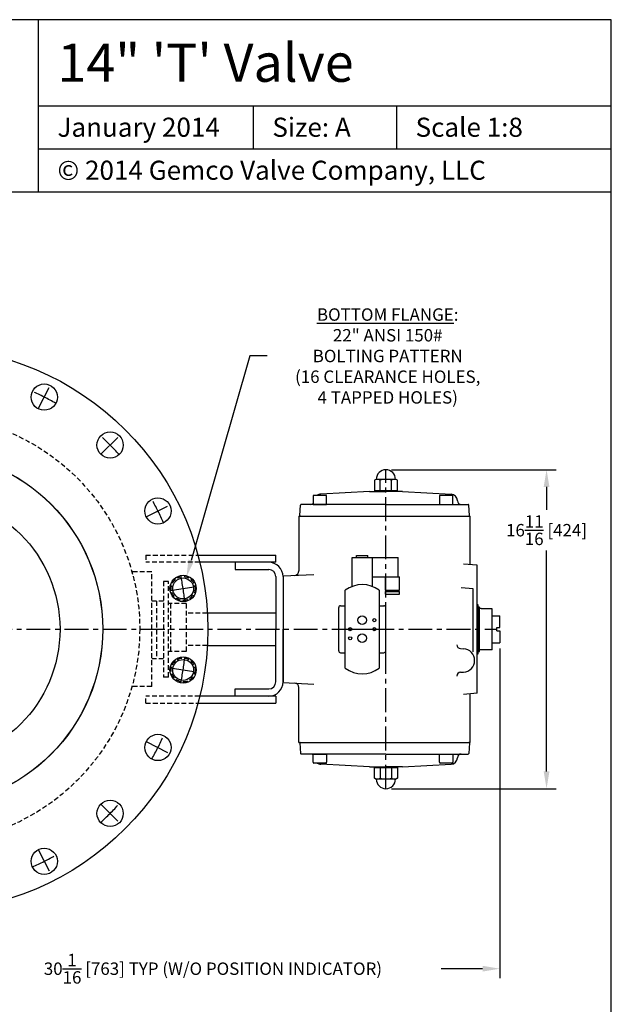
# Model space of a CAD drawing. Extents: x 155.8 to 215.8, y 6.1 to 86.1.
# Drawn here: x 184.8 to 215.8, y 34.6 to 86.1 of the extents above; entities that cross this region are included whole.
import ezdxf
from ezdxf.enums import TextEntityAlignment as Align

# ---------------------------------------------------------------- set-up
doc = ezdxf.new("R2010")
doc.units = 0
doc.header["$MEASUREMENT"] = 0
doc.linetypes.add('CENTER', pattern=[2, 1.25, -0.25, 0.25, -0.25])
doc.linetypes.add('HIDDEN', pattern=[0.375, 0.25, -0.125])
doc.layers.get('0').update_dxf_attribs({"linetype": 'CONTINUOUS'})
doc.layers.get('DEFPOINTS').update_dxf_attribs({"linetype": 'CONTINUOUS'})
for name, color, linetype in [('C', 3, 'CENTER'), ('CONTOUR', 7, 'CONTINUOUS'), ('DIM', 7, 'CONTINUOUS'), ('H', 6, 'HIDDEN')]:
    doc.layers.add(name, color=color, linetype=linetype)
doc.styles.add('Times New Roman', font='times.ttf', dxfattribs={"height": 0.5})
doc.dimstyles.new('FRACTIONS16', dxfattribs={"dimscale": 5, "dimtxt": 0.13, "dimasz": 0.18, "dimexe": 0.1, "dimexo": 0.06, "dimgap": 0.06, "dimtad": 0, "dimtih": 1, "dimtoh": 1, "dimdec": 4, "dimzin": 0, "dimdsep": 46, "dimlunit": 5, "dimtxsty": 'Standard', "dimcen": 0, "dimclrd": 7, "dimclre": 7, "dimclrt": 7, "dimadec": 0, "dimazin": 0, "dimtfac": 1, "dimtdec": 4, "dimtofl": 0, "dimtmove": 0, "dimatfit": 3, "dimfxl": 0, "dimtolj": 1, "dimtzin": 0, "dimarcsym": 0})

# ---------------------------------------------------------------- blocks, each defined once
blk = doc.blocks.new('*D0')
at = {"layer": 'DEFPOINTS', "color": 0}
for p in [(203.961, 62.606), (203.961, 45.925), (212.373, 45.925)]:
    blk.add_point(p, dxfattribs=at)
at = {"layer": 'DIM', "color": 7, "lineweight": -2}
for p, q in [((204.261, 62.606), (212.873, 62.606)), ((212.373, 61.706), (212.373, 60.504)), ((212.373, 46.825), (212.373, 58.387)), ((204.261, 45.925), (212.873, 45.925))]:
    blk.add_line(p, q, dxfattribs=at)
at = {"layer": 'DIM', "color": 7}
for points in [[(212.223, 61.706), (212.523, 61.706), (212.373, 62.606)], [(212.223, 46.825), (212.523, 46.825), (212.373, 45.925)]]:
    blk.add_solid(points, dxfattribs=at)
at = {"layer": 'DIM', "color": 7, "insert": (212.373, 59.445), "char_height": 0.65, "attachment_point": 5}
blk.add_mtext('\\A1;16{\\H1.000000x;\\S11/16;} [424]', dxfattribs=at)
blk = doc.blocks.new('*D1')
at = {"layer": 'DEFPOINTS', "color": 0}
for p in [(209.923, 53.557), (179.885, 39.516), (209.923, 36.509)]:
    blk.add_point(p, dxfattribs=at)
at = {"layer": 'DIM', "color": 7, "lineweight": -2}
for p, q in [((209.923, 53.257), (209.923, 36.009)), ((179.885, 39.216), (179.885, 36.009)), ((180.785, 36.509), (182.958, 36.509)), ((209.023, 36.509), (206.85, 36.509))]:
    blk.add_line(p, q, dxfattribs=at)
at = {"layer": 'DIM', "color": 7}
for points in [[(180.785, 36.659), (180.785, 36.359), (179.885, 36.509)], [(209.023, 36.659), (209.023, 36.359), (209.923, 36.509)]]:
    blk.add_solid(points, dxfattribs=at)
at = {"layer": 'DIM', "color": 7, "insert": (194.904, 36.509), "char_height": 0.65, "attachment_point": 5}
blk.add_mtext('\\A1;30{\\H1.000000x;\\S1/16;} [763] TYP (W/O POSITION INDICATOR)', dxfattribs=at)
blk = doc.blocks.new('*D10')
at = {"layer": 'DEFPOINTS', "color": 0}
for p in [(169.146, 64.377), (190.624, 44.155)]:
    blk.add_point(p, dxfattribs=at)
at = {"layer": 'DIM', "color": 7, "lineweight": -2}
for p, q in [((165.975, 66.515), (166.875, 66.515)), ((166.875, 66.515), (168.491, 64.994))]:
    blk.add_line(p, q, dxfattribs=at)
at = {"layer": 'DIM', "color": 7}
blk.add_solid([(168.594, 65.103), (168.388, 64.884), (169.146, 64.377)], dxfattribs=at)
at = {"layer": 'DIM', "color": 7, "insert": (161.45, 66.515), "char_height": 0.65, "attachment_point": 5}
blk.add_mtext('\\A1;∅29{\\H1.000000x;\\S1/2;} [∅749]\\P(BOTH FLANGES)', dxfattribs=at)
blk = doc.blocks.new('*D12')
at = {"layer": 'DEFPOINTS', "color": 0}
for p in [(193.515, 56.998), (193.17, 55.796)]:
    blk.add_point(p, dxfattribs=at)
at = {"layer": 'DIM', "color": 7, "lineweight": -2}
for p, q in [((196.842, 68.557), (193.764, 57.863)), ((197.742, 68.557), (196.842, 68.557))]:
    blk.add_line(p, q, dxfattribs=at)
at = {"layer": 'DIM', "color": 7}
blk.add_solid([(193.62, 57.904), (193.908, 57.821), (193.515, 56.998)], dxfattribs=at)
at = {"layer": 'DIM', "color": 7, "insert": (204.055, 68.557), "char_height": 0.65, "attachment_point": 5}
blk.add_mtext('\\A1;\\LBOTTOM FLANGE\\l:\\P22" ANSI 150#\\PBOLTING PATTERN\\P(16 CLEARANCE HOLES,\\P4 TAPPED HOLES)', dxfattribs=at)

msp = doc.modelspace()

# ---------------------------------------------------------------- linework, layer by layer
for p, q in [((215.76464, 86.1473), (155.76464, 86.1473)), ((185.76464, 77.1473), (185.76464, 86.1473)), ((215.76464, 6.1473), (215.76464, 86.1473)), ((185.76464, 81.6473), (215.76464, 81.6473)), ((197.01464, 81.6473), (197.01464, 79.3973)), ((204.51464, 81.6473), (204.51464, 79.3973)), ((185.76464, 79.3973), (215.76464, 79.3973)), ((155.76464, 77.1473), (215.76464, 77.1473)), ((194.11704, 58.14059), (198.19765, 58.14059)), ((198.19765, 57.76559), (194.21388, 57.76559)), ((196.07265, 57.76559), (196.07265, 57.39059)), ((198.19765, 57.76559), (198.19765, 58.14059)), ((202.18816, 58.01373), (204.5953, 58.01373)), ((202.18816, 56.49834), (202.18816, 58.01373)), ((202.42173, 58.11373), (203.01982, 58.11373)), ((202.42173, 58.01373), (202.42173, 58.11373)), ((203.01982, 58.01373), (203.01982, 58.11373)), ((203.25339, 56.49834), (203.25339, 58.01373)), ((204.5953, 57.00517), (204.5953, 58.01373)), ((196.07265, 57.39059), (197.82265, 57.39059)), ((198.19765, 57.01559), (198.19765, 54.26559)), ((198.57265, 57.05102), (198.57265, 54.26559)), ((198.57265, 57.01559), (198.57265, 51.51559)), ((198.57265, 57.01559), (198.57265, 51.51559)), ((203.25339, 57.00517), (204.66477, 57.00517)), ((203.93743, 56.30029), (203.93743, 57.00517)), ((204.66477, 56.30029), (204.66477, 57.00517)), ((208.74586, 54.6908), (208.74586, 57.0658)), ((198.57265, 56.51299), (198.57265, 52.01809)), ((198.57265, 56.51299), (198.57265, 52.01809)), ((201.83477, 52.23056), (201.83477, 56.30062)), ((203.60677, 56.30062), (203.60677, 52.23056)), ((203.93743, 56.30029), (204.66477, 56.30029)), ((203.93743, 56.24375), (204.66477, 56.24375)), ((203.93743, 56.10239), (203.93743, 56.24375)), ((203.97835, 56.24375), (203.97835, 56.30029)), ((204.62385, 56.24375), (204.62385, 56.30029)), ((204.66477, 56.10239), (204.66477, 56.24375)), ((203.93743, 56.10239), (204.66477, 56.10239)), ((198.19765, 55.10959), (194.61098, 55.10959)), ((208.74586, 55.54512), (208.74586, 52.98607)), ((208.78523, 55.54512), (208.74586, 55.54512)), ((208.78523, 52.98607), (208.78523, 55.54512)), ((208.86397, 55.42701), (208.78523, 55.42701)), ((208.86397, 53.10418), (208.86397, 55.427)), ((208.94468, 55.34828), (208.86398, 55.34828)), ((208.95452, 55.33843), (208.94468, 55.34827)), ((209.52082, 55.33843), (208.95451, 55.33843)), ((209.52082, 55.33843), (209.53196, 55.32729)), ((209.53326, 53.20505), (209.53326, 55.32599)), ((209.53326, 54.97426), (209.92302, 54.97426)), ((209.92302, 54.34729), (209.92302, 54.97425)), ((198.19765, 51.51559), (198.19765, 54.26559)), ((198.57265, 51.48017), (198.57265, 54.26559)), ((201.83477, 54.26559), (203.60677, 54.26559)), ((209.76554, 54.1839), (209.76554, 54.34729)), ((209.76554, 54.34729), (209.92302, 54.34729)), ((209.76554, 54.1839), (209.92302, 54.1839)), ((209.92302, 54.1839), (209.92302, 53.55693)), ((194.61098, 53.42159), (198.19765, 53.42159)), ((208.78523, 53.10418), (208.86397, 53.10418)), ((208.94468, 53.18292), (208.86398, 53.18292)), ((208.95452, 53.19276), (208.94468, 53.18292)), ((209.52082, 53.19276), (208.95451, 53.19276)), ((209.52082, 53.19276), (209.53196, 53.20389)), ((209.53326, 53.55693), (209.92302, 53.55693)), ((208.74586, 52.98607), (208.78523, 52.98607)), ((196.07265, 51.14059), (197.82265, 51.14059)), ((196.07265, 50.76559), (196.07265, 51.14059)), ((198.19765, 50.76559), (194.21388, 50.76559)), ((198.19765, 50.76559), (198.19765, 50.39059)), ((194.11704, 50.39059), (198.19765, 50.39059))]:
    msp.add_line(p, q)
for centre, radius in [((179.88515, 54.26559), 14.75), ((186.07077, 66.40556), 0.6875), ((189.51948, 63.89992), 0.6875), ((179.88515, 54.26559), 9.25), ((179.88515, 54.26559), 9.245), ((179.88515, 54.26559), 7.01), ((192.02511, 60.45121), 0.6875), ((193.3424, 56.39701), 0.6875), ((193.3424, 56.39701), 0.5477), ((193.3424, 52.13417), 0.6875), ((193.3424, 52.13417), 0.5477), ((192.02511, 48.07997), 0.6875), ((189.51948, 44.63126), 0.6875), ((186.07077, 42.12563), 0.6875)]:
    msp.add_circle(centre, radius)
for centre, radius, start, end in [((197.82265, 57.01559), 0.75, 0, 90), ((197.82265, 57.01559), 0.375, 0, 90), ((202.72077, 55.13171), 1.46675, 52.839014, 127.160986), ((209.5431, 55.33843), 0.01575, 225, 231.32312), ((209.5431, 53.19276), 0.01575, 128.676895, 135.000015), ((202.72077, 53.39948), 1.46675, 232.839014, 307.160986), ((197.82265, 51.51559), 0.75, 270, 0), ((197.82265, 51.51559), 0.375, 270, 0)]:
    msp.add_arc(centre, radius, start, end)
at = {"layer": 'C'}
for p, q in [((185.75865, 65.79299), (186.38289, 67.01813)), ((189.03334, 63.41379), (190.00561, 64.38606)), ((203.96093, 45.92506), (203.96093, 62.60611)), ((191.41254, 60.1391), (192.63768, 60.76333)), ((192.66336, 56.28947), (194.02144, 56.50456)), ((165.13515, 54.26554), (209.76554, 54.26554)), ((192.66336, 52.24172), (194.02144, 52.02663)), ((191.41254, 48.39209), (192.63768, 47.76786)), ((189.03334, 45.1174), (190.00561, 44.14513)), ((185.75865, 42.7382), (186.38289, 41.51306))]:
    msp.add_line(p, q, dxfattribs=at)
for start, end in [(60.108622, 65.891378), (42.108622, 47.891378), (24.108622, 29.891378), (6.108622, 11.891378), (348.108622, 353.891378), (330.108622, 335.891378), (312.108622, 317.891378), (294.108622, 299.891378)]:
    msp.add_arc((179.88515, 54.26559), 13.625, start, end, dxfattribs=at)
at = {"layer": 'CONTOUR'}
for p, q in [((203.43928, 62.10415), (203.35858, 62.05755)), ((203.35858, 62.05755), (203.35858, 61.50375)), ((204.48258, 62.10415), (203.43928, 62.10415)), ((203.65975, 61.50375), (203.65975, 62.05755)), ((204.26211, 61.50375), (204.26211, 62.05755)), ((204.56328, 62.05755), (204.48258, 62.10415)), ((204.56328, 61.50375), (204.56328, 62.05755)), ((203.09582, 61.46438), (200.55085, 61.33101)), ((203.09581, 61.46438), (203.96093, 61.46438)), ((203.35858, 61.50375), (204.56328, 61.50375)), ((204.55148, 61.50375), (203.37038, 61.50375)), ((203.37038, 61.50375), (203.37038, 61.46438)), ((204.82605, 61.46438), (203.96093, 61.46438)), ((204.55148, 61.46438), (204.55148, 61.50375)), ((204.82604, 61.46438), (207.37102, 61.33101)), ((203.96093, 60.79509), (199.52744, 60.79509)), ((200.14598, 61.22816), (200.14598, 60.79509)), ((200.14598, 60.79509), (200.50031, 60.79509)), ((200.81527, 61.26753), (200.18535, 61.26753)), ((200.50031, 60.79509), (200.85464, 60.79509)), ((200.85464, 60.79509), (200.85464, 61.22816)), ((203.96093, 60.79509), (208.26189, 60.79509)), ((206.76407, 61.22816), (206.76407, 60.79509)), ((206.76407, 60.79509), (207.1184, 60.79509)), ((207.43336, 61.26753), (206.80344, 61.26753)), ((207.1184, 60.79509), (207.47273, 60.79509)), ((207.47274, 60.79509), (207.47274, 61.22816)), ((207.70705, 60.98164), (207.70631, 60.9957)), ((199.45918, 60.20557), (199.48812, 60.75778)), ((208.33015, 60.20557), (208.30121, 60.75778)), ((199.40892, 60.18487), (208.38023, 60.18487)), ((199.40892, 60.18487), (199.40892, 57.30559)), ((208.38022, 57.64403), (208.38022, 60.18487)), ((208.74586, 57.61204), (208.01595, 57.6759)), ((208.74586, 50.91914), (208.74586, 57.61204)), ((198.57265, 57.05102), (200.1796, 57.13523)), ((198.57265, 57.05102), (198.57265, 54.26559)), ((208.52539, 56.38173), (207.89679, 56.43673)), ((208.52539, 53.07903), (208.52539, 56.38173)), ((201.49046, 53.13371), (201.49046, 55.39748)), ((201.58889, 55.49591), (201.83477, 55.49591)), ((203.60677, 55.49591), (203.85266, 55.49591)), ((203.95108, 53.13371), (203.95108, 55.39748)), ((198.57265, 51.48017), (198.57265, 54.26559)), ((207.86636, 53.24949), (208.02617, 53.24112)), ((201.58889, 53.03528), (201.83477, 53.03528)), ((203.60677, 53.03528), (203.85266, 53.03528)), ((207.86636, 52.01395), (208.02617, 52.02233)), ((198.57265, 51.48017), (200.1796, 51.39593)), ((199.40892, 48.34633), (199.40892, 51.22561)), ((208.74586, 50.91914), (208.01595, 50.85529)), ((208.38022, 48.34633), (208.38022, 50.88716)), ((199.40892, 48.34633), (208.38023, 48.34633)), ((199.45918, 48.32561), (199.48812, 47.77339)), ((208.33015, 48.32561), (208.30121, 47.77339)), ((203.96093, 47.73608), (199.52744, 47.73608)), ((200.14598, 47.73608), (200.50031, 47.73608)), ((200.14598, 47.30301), (200.14598, 47.73608)), ((200.50031, 47.73608), (200.85464, 47.73608)), ((200.85464, 47.73608), (200.85464, 47.30301)), ((203.96093, 47.73608), (208.26189, 47.73608)), ((206.76407, 47.73608), (207.1184, 47.73608)), ((206.76407, 47.30301), (206.76407, 47.73608)), ((207.1184, 47.73608), (207.47273, 47.73608)), ((207.47274, 47.73608), (207.47274, 47.30301)), ((207.70705, 47.54953), (207.70631, 47.53547)), ((200.81527, 47.26364), (200.18535, 47.26364)), ((203.09582, 47.06679), (200.55085, 47.20017)), ((203.09581, 47.06679), (203.96093, 47.06679)), ((203.35858, 46.47362), (203.35858, 47.02742)), ((203.35858, 47.02742), (204.56328, 47.02742)), ((203.37038, 47.02742), (203.37038, 47.0668)), ((204.55148, 47.02742), (203.37038, 47.02742)), ((203.65975, 47.02743), (203.65975, 46.47363)), ((204.82605, 47.06679), (203.96093, 47.06679)), ((204.26211, 47.02742), (204.26211, 46.47362)), ((204.55148, 47.06679), (204.55148, 47.02741)), ((204.56328, 47.02742), (204.56328, 46.47362)), ((204.82604, 47.06679), (207.37102, 47.20017)), ((207.43336, 47.26364), (206.80344, 47.26364)), ((203.43928, 46.42702), (203.35858, 46.47362)), ((204.48258, 46.42702), (203.43928, 46.42702)), ((204.56328, 46.47362), (204.48258, 46.42702))]:
    msp.add_line(p, q, dxfattribs=at)
for centre, radius in [((202.72078, 54.73803), 0.22539), ((203.3507, 54.73803), 0.08138), ((202.09086, 54.26559), 0.08138), ((203.3507, 54.26559), 0.08138), ((202.09086, 53.79315), 0.08138), ((202.72078, 53.79316), 0.22539)]:
    msp.add_circle(centre, radius, dxfattribs=at)
for centre, radius, start, end in [((203.96093, 62.10415), 0.50197, 0.000008, 180), ((203.50917, 61.83749), 0.26665, 55.615662, 124.384338), ((203.96093, 61.10742), 0.99672, 72.412094, 107.587921), ((204.4127, 61.83749), 0.26665, 55.615662, 124.384338), ((200.56938, 60.97716), 0.35433, 93.000076, 124.965271), ((207.35247, 60.97716), 0.35433, 3.000023, 86.999893), ((199.52744, 60.75572), 0.03937, 90, 176.998077), ((200.01822, 60.99194), 0.19685, 270, 310.465576), ((200.18535, 61.22816), 0.03937, 90, 180), ((200.81527, 61.22816), 0.03937, 0.000008, 90), ((206.80344, 61.22816), 0.03937, 90, 180), ((207.43336, 61.22816), 0.03937, 0.000008, 90), ((207.90363, 60.99194), 0.19685, 183.000092, 270), ((208.26189, 60.75572), 0.03937, 3.001953, 90), ((199.47884, 60.20454), 0.01969, 177.001709, 269.999969), ((208.31049, 60.20454), 0.01969, 270, 2.998306), ((199.1727, 57.31902), 0.23622, 273.000113, 0.000008), ((201.58889, 55.39748), 0.09843, 90, 180), ((203.85266, 55.39748), 0.09843, 0.000008, 90), ((201.58889, 53.13371), 0.09843, 180, 270), ((203.85266, 53.13371), 0.09843, 270, 0.000008), ((207.87667, 53.44608), 0.19685, 180, 267.000244), ((207.99424, 52.63173), 0.61024, 272.999816, 86.999985), ((207.87667, 51.81737), 0.19685, 92.999756, 180), ((199.1727, 51.21217), 0.23622, 0.000008, 86.999329), ((199.47884, 48.32663), 0.01969, 90.000015, 182.998291), ((208.31049, 48.32663), 0.01969, 357.001709, 90.000015), ((199.52744, 47.77546), 0.03937, 183.001953, 270), ((200.01822, 47.53923), 0.19685, 49.534439, 90), ((207.35247, 47.55401), 0.35433, 273.000106, 356.999985), ((207.90363, 47.53923), 0.19685, 90, 176.999908), ((208.26189, 47.77546), 0.03937, 270, 356.998047), ((200.18535, 47.30301), 0.03937, 180, 270), ((200.56938, 47.55401), 0.35433, 235.034729, 266.999939), ((200.81527, 47.30301), 0.03937, 270, 0.000008), ((206.80344, 47.30301), 0.03937, 180, 270), ((207.43336, 47.30301), 0.03937, 270, 0.000008), ((203.50917, 46.69367), 0.26665, 235.615662, 304.384338), ((203.96093, 46.42702), 0.50197, 180, 0), ((203.96093, 47.42375), 0.99672, 252.412079, 287.587921), ((204.4127, 46.69367), 0.26665, 235.615662, 304.384338)]:
    msp.add_arc(centre, radius, start, end, dxfattribs=at)
at = {"layer": 'H'}
for p, q in [((191.38515, 58.14059), (194.11704, 58.14059)), ((191.38515, 58.14059), (191.38515, 57.76559)), ((194.21388, 57.76559), (191.38515, 57.76559)), ((191.69765, 57.26559), (190.66291, 57.26559)), ((191.69765, 51.26559), (191.69765, 57.26559)), ((192.32265, 56.76559), (192.32265, 51.76559)), ((192.57265, 56.76559), (192.32265, 56.76559)), ((192.57265, 51.76559), (192.57265, 56.76559)), ((192.32265, 55.73434), (191.69765, 55.73434)), ((191.94765, 55.73434), (191.94765, 52.73434)), ((193.51015, 55.60604), (192.57265, 55.60604)), ((192.69765, 53.10604), (192.69765, 55.60604)), ((193.51015, 55.60604), (193.51015, 53.10604)), ((194.61098, 55.10959), (193.51015, 55.10959)), ((193.51015, 53.10604), (192.57265, 53.10604)), ((194.61098, 53.42159), (193.51015, 53.42159)), ((191.69765, 52.73434), (192.32265, 52.73434)), ((192.57265, 51.76559), (192.32265, 51.76559)), ((191.69765, 51.26559), (190.66291, 51.26559)), ((194.21388, 50.76559), (191.38515, 50.76559)), ((191.38515, 50.39059), (191.38515, 50.76559)), ((191.38515, 50.39059), (194.11704, 50.39059))]:
    msp.add_line(p, q, dxfattribs=at)
for centre, radius in [((179.88515, 54.26559), 11.1875), ((193.3424, 56.39701), 0.625), ((193.3424, 52.13407), 0.625)]:
    msp.add_circle(centre, radius, dxfattribs=at)

# ---------------------------------------------------------------- texts
at = {"style": 'Times New Roman'}
for s, height, p in [('14" \'T\' Valve', 2, (186.76464, 83.8973)), ('January 2014', 1, (186.76464, 80.5223)), ('Size: A', 1, (198.01464, 80.5223)), ('Scale 1:8', 1, (205.51464, 80.5223)), ('© 2014 Gemco Valve Company, LLC', 1, (186.76464, 78.2723))]:
    msp.add_text(s, height=height, dxfattribs=at).set_placement(p, align=Align.MIDDLE_LEFT)

# ---------------------------------------------------------------- dimensions: what is measured, and where the dimension line sits
at = {"layer": 'DIM'}
for p1, p2, text, picture, middle in [((193.16953, 55.7964), (193.51527, 56.99763), '%%UBOTTOM FLANGE%%U:\\P22" ANSI 150#\\PBOLTING PATTERN\\P(16 CLEARANCE HOLES,\\P4 TAPPED HOLES)', '*D12', (204.05469, 68.55678)), ((190.62432, 44.15458), (169.14597, 64.37661), '<>\\P(BOTH FLANGES)', '*D10', (161.4496, 66.51513))]:
    dim = msp.add_diameter_dim_2p(p1=p1, p2=p2, text=text, dimstyle='FRACTIONS16', dxfattribs=at)
    dim.commit()
    dim.dimension.update_dxf_attribs({"geometry": picture, "text_midpoint": middle, "dimtype": 163})
dim = msp.add_linear_dim(base=(212.373469, 45.925056), p1=(203.96093, 62.606113), p2=(203.96093, 45.925056), angle=90, dimstyle='FRACTIONS16', dxfattribs=at)
dim.commit()
dim.dimension.update_dxf_attribs({"geometry": '*D0', "text_midpoint": (212.373469, 59.445192), "dimtype": 160})
dim = msp.add_linear_dim(base=(209.92302, 36.50879), p1=(179.88515, 39.51559), p2=(209.92302, 53.55693), text='<> TYP (W/O POSITION INDICATOR)', dimstyle='FRACTIONS16', dxfattribs=at)
dim.commit()
dim.dimension.update_dxf_attribs({"geometry": '*D1', "text_midpoint": (194.90408, 36.50879)})

doc.saveas('drawing.dxf')
